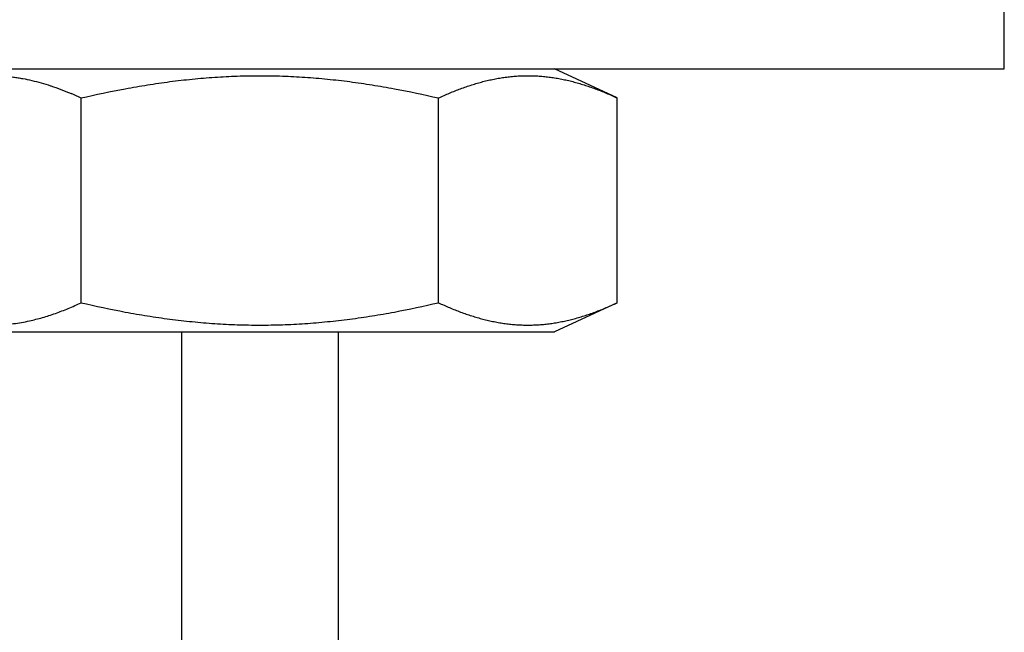
# Model space of a CAD drawing. Units: inches. Extents: x 3.33 to 5.11, y 3.33 to 8.68.
# Drawn here: x 3.93 to 5.11, y 6.01 to 6.74 of the extents above; entities that cross this region are included whole.
import ezdxf

# ---------------------------------------------------------------- set-up
doc = ezdxf.new("R2010")
doc.units = ezdxf.units.IN
doc.header["$LTSCALE"] = 0.762205
doc.header["$MEASUREMENT"] = 0
doc.layers.get('0').update_dxf_attribs({"linetype": 'CONTINUOUS'})

msp = doc.modelspace()

# ---------------------------------------------------------------- linework, layer by layer
at = {"color": 6, "linetype": 'CONTINUOUS'}
for p, q in [((5.1082, 6.6809), (5.1082, 6.7559)), ((3.3282, 6.6809), (5.1082, 6.6809)), ((4.6455, 6.6459), (4.5705, 6.6809)), ((3.9678, 6.6606), (3.9683, 6.6605)), ((4.0046, 6.4009), (4.0046, 6.6459)), ((4.4318, 6.4009), (4.4318, 6.6459)), ((4.6455, 6.4009), (4.6455, 6.6459)), ((4.6455, 6.4009), (4.5705, 6.3659)), ((3.866, 6.3659), (4.5705, 6.3659)), ((4.1245, 6.3659), (4.1245, 3.6019)), ((4.312, 6.3659), (4.312, 3.6019))]:
    msp.add_line(p, q, dxfattribs=at)
msp.add_arc((3.8437, 6.3015), 0.3801, 64.951, 66.951, dxfattribs=at)
for points, knots in [([(3.791, 6.6459), (3.7946, 6.6475), (3.8018, 6.6508), (3.8127, 6.6553), (3.8219, 6.6586), (3.8292, 6.6611), (3.8365, 6.6634), (3.8457, 6.666), (3.855, 6.6681), (3.8624, 6.6695), (3.8679, 6.6704), (3.8735, 6.6711), (3.879, 6.6717), (3.8846, 6.6722), (3.8902, 6.6725), (3.8958, 6.6726), (3.9013, 6.6726), (3.9069, 6.6724), (3.9125, 6.6721), (3.918, 6.6716), (3.9236, 6.6709), (3.9292, 6.6701), (3.9366, 6.6689), (3.9458, 6.6669), (3.9569, 6.6641), (3.9642, 6.6618), (3.9678, 6.6606)], [0, 0, 0, 0, 0.06533, 0.130012, 0.194045, 0.225822, 0.257445, 0.320241, 0.382494, 0.413443, 0.444289, 0.475045, 0.505726, 0.536348, 0.566927, 0.597483, 0.628031, 0.658591, 0.689181, 0.719816, 0.750516, 0.781294, 0.812167, 0.874239, 0.936829, 1, 1, 1, 1]), ([(4.0046, 6.6459), (4.0221, 6.65), (4.0485, 6.6555), (4.0795, 6.6609), (4.0973, 6.6636), (4.1106, 6.6655), (4.124, 6.6671), (4.1374, 6.6685), (4.1509, 6.6698), (4.1643, 6.6708), (4.1778, 6.6716), (4.1913, 6.6722), (4.2047, 6.6725), (4.2182, 6.6726), (4.2317, 6.6725), (4.2452, 6.6722), (4.2587, 6.6716), (4.2721, 6.6708), (4.2856, 6.6698), (4.299, 6.6685), (4.3124, 6.6671), (4.3258, 6.6655), (4.3392, 6.6636), (4.3569, 6.6609), (4.3879, 6.6555), (4.4143, 6.65), (4.4318, 6.6459)], [0, 0, 0, 0, 0.124989, 0.187488, 0.218738, 0.249989, 0.28124, 0.312491, 0.343742, 0.374994, 0.406245, 0.437497, 0.468748, 0.5, 0.531252, 0.562503, 0.593755, 0.625006, 0.656258, 0.687509, 0.71876, 0.750011, 0.781262, 0.812512, 0.875011, 1, 1, 1, 1]), ([(4.4318, 6.6459), (4.4362, 6.6479), (4.4449, 6.6518), (4.456, 6.6562), (4.4648, 6.6594), (4.4715, 6.6616), (4.4782, 6.6636), (4.4848, 6.6655), (4.4915, 6.6671), (4.4982, 6.6685), (4.505, 6.6698), (4.5117, 6.6708), (4.5184, 6.6716), (4.5252, 6.6722), (4.5319, 6.6725), (4.5387, 6.6726), (4.5454, 6.6725), (4.5521, 6.6722), (4.5589, 6.6716), (4.5656, 6.6708), (4.5723, 6.6698), (4.5791, 6.6685), (4.5858, 6.6671), (4.5925, 6.6655), (4.5991, 6.6636), (4.6058, 6.6616), (4.6125, 6.6594), (4.6213, 6.6562), (4.6324, 6.6518), (4.6411, 6.6479), (4.6455, 6.6459)], [0, 0, 0, 0, 0.064888, 0.128995, 0.160758, 0.192329, 0.223715, 0.254923, 0.285965, 0.316853, 0.347603, 0.378233, 0.408765, 0.43922, 0.469623, 0.5, 0.530377, 0.56078, 0.591235, 0.621767, 0.652397, 0.683147, 0.714035, 0.745077, 0.776285, 0.807671, 0.839242, 0.871005, 0.935112, 1, 1, 1, 1]), ([(3.9683, 6.6605), (3.9724, 6.6591), (3.9805, 6.6562), (3.9885, 6.653), (3.9925, 6.6513)], [0, 0, 0, 0, 0.497213, 1, 1, 1, 1]), ([(3.791, 6.4009), (3.7941, 6.3994), (3.8003, 6.3966), (3.8096, 6.3927), (3.819, 6.3891), (3.8284, 6.3858), (3.8379, 6.3829), (3.8474, 6.3804), (3.8553, 6.3786), (3.8617, 6.3774), (3.868, 6.3763), (3.876, 6.3753), (3.8855, 6.3745), (3.8951, 6.3741), (3.9031, 6.3742), (3.9094, 6.3745), (3.9158, 6.3749), (3.9238, 6.3758), (3.9333, 6.3772), (3.9397, 6.3785), (3.9428, 6.3792)], [0, 0, 0, 0, 0.06543, 0.130305, 0.194621, 0.258384, 0.32161, 0.384334, 0.446599, 0.47758, 0.508471, 0.570018, 0.631331, 0.69251, 0.753659, 0.784257, 0.814888, 0.876291, 0.937967, 1, 1, 1, 1]), ([(3.9428, 6.3792), (3.9454, 6.3798), (3.9506, 6.381), (3.9584, 6.3831), (3.9662, 6.3855), (3.9765, 6.389), (3.9894, 6.394), (3.9995, 6.3985), (4.0046, 6.4009)], [0, 0, 0, 0, 0.122086, 0.244928, 0.368582, 0.493093, 0.744756, 1, 1, 1, 1]), ([(4.0046, 6.4009), (4.0221, 6.3968), (4.0485, 6.3912), (4.0795, 6.3858), (4.0973, 6.3831), (4.1106, 6.3813), (4.124, 6.3796), (4.1374, 6.3782), (4.1509, 6.377), (4.1643, 6.3759), (4.1778, 6.3751), (4.1913, 6.3746), (4.2047, 6.3742), (4.2182, 6.3741), (4.2317, 6.3742), (4.2452, 6.3746), (4.2587, 6.3751), (4.2721, 6.3759), (4.2856, 6.377), (4.299, 6.3782), (4.3124, 6.3796), (4.3258, 6.3813), (4.3392, 6.3831), (4.3569, 6.3858), (4.3879, 6.3912), (4.4143, 6.3968), (4.4318, 6.4009)], [0, 0, 0, 0, 0.124989, 0.187488, 0.218738, 0.249989, 0.28124, 0.312491, 0.343742, 0.374994, 0.406245, 0.437497, 0.468748, 0.5, 0.531252, 0.562503, 0.593755, 0.625006, 0.656258, 0.687509, 0.71876, 0.750011, 0.781262, 0.812512, 0.875011, 1, 1, 1, 1]), ([(4.4318, 6.4009), (4.4362, 6.3988), (4.4449, 6.395), (4.456, 6.3905), (4.4648, 6.3874), (4.4715, 6.3851), (4.4782, 6.3831), (4.4848, 6.3813), (4.4915, 6.3796), (4.4982, 6.3782), (4.505, 6.377), (4.5117, 6.3759), (4.5184, 6.3751), (4.5252, 6.3746), (4.5319, 6.3742), (4.5387, 6.3741), (4.5454, 6.3742), (4.5521, 6.3746), (4.5589, 6.3751), (4.5656, 6.3759), (4.5723, 6.377), (4.5791, 6.3782), (4.5858, 6.3796), (4.5925, 6.3813), (4.5991, 6.3831), (4.6058, 6.3851), (4.6125, 6.3874), (4.6213, 6.3905), (4.6324, 6.395), (4.6411, 6.3988), (4.6455, 6.4009)], [0, 0, 0, 0, 0.064888, 0.128995, 0.160758, 0.192329, 0.223715, 0.254923, 0.285965, 0.316853, 0.347603, 0.378233, 0.408765, 0.43922, 0.469623, 0.5, 0.530377, 0.56078, 0.591235, 0.621767, 0.652397, 0.683147, 0.714035, 0.745077, 0.776285, 0.807671, 0.839242, 0.871005, 0.935112, 1, 1, 1, 1])]:
    msp.add_open_spline(points, degree=3, knots=knots, dxfattribs=at)

doc.saveas('drawing.dxf')
